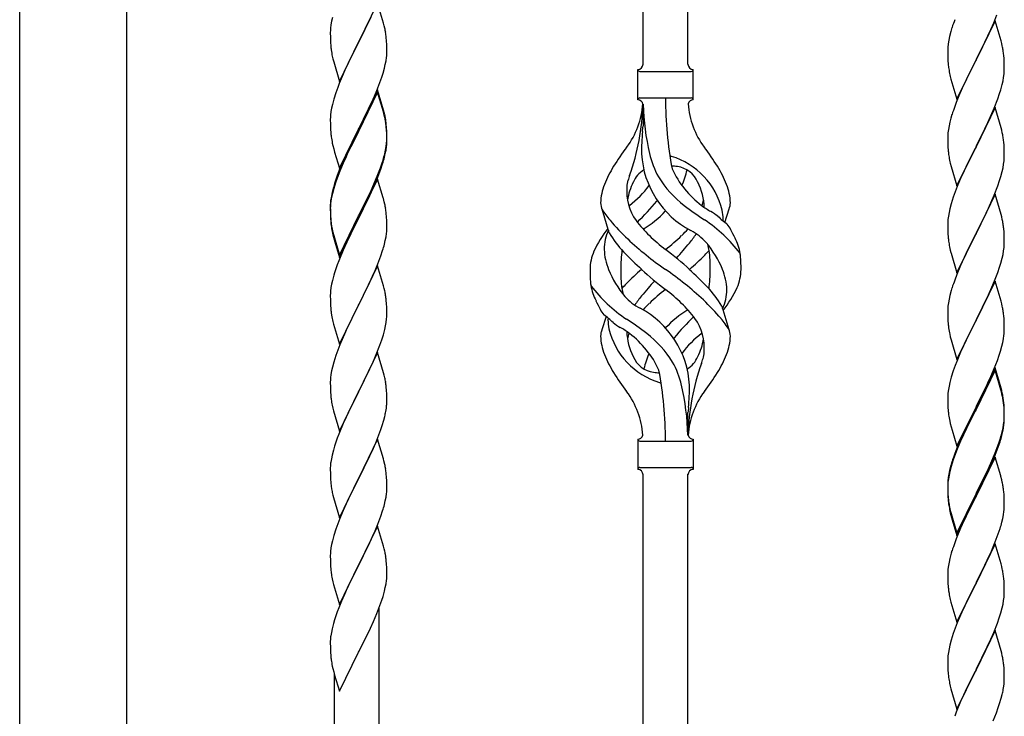
# Model space of a CAD drawing. Units: millimetres. Extents: x 0 to 8280, y 0 to 5795.
# Drawn here: x 3291 to 3664, y 1997 to 2261 of the extents above; entities that cross this region are included whole.
import ezdxf

# ---------------------------------------------------------------- set-up
doc = ezdxf.new("R2010")
doc.units = ezdxf.units.MM
doc.layers.add('YKK_A1', color=4, linetype='Continuous', lineweight=30)

msp = doc.modelspace()

# ---------------------------------------------------------------- linework, layer by layer
at = {"layer": 'YKK_A1', "linetype": 'Continuous', "ltscale": 0.5}
for p, q in [((3291.21, 1807.9), (3291.21, 2642.81)), ((3291.21, 1807.9), (3291.21, 2642.81)), ((3331.71, 2642.81), (3331.71, 1807.9)), ((3331.71, 2642.81), (3331.71, 1807.9))]:
    msp.add_line(p, q, dxfattribs=at)
at = {"layer": 'YKK_A1', "linetype": 'Continuous'}
for p, q in [((3527.46, 2244.46), (3527.46, 2593.04)), ((3544.46, 2244.46), (3544.46, 2585.39)), ((3426.86, 2267.62), (3419.64, 2252.77)), ((3429.13, 2259.98), (3426.86, 2267.62)), ((3409.72, 2262.11), (3409.4, 2260.71)), ((3419.81, 2253.1), (3424.36, 2262.37)), ((3660.33, 2260.14), (3661.53, 2263.18)), ((3409, 2258.06), (3408.94, 2257.23)), ((3409.16, 2259.36), (3409, 2258.06)), ((3409.4, 2260.71), (3409.16, 2259.36)), ((3429.38, 2259.03), (3429.13, 2259.98)), ((3429.59, 2258.09), (3429.38, 2259.03)), ((3644.53, 2258.31), (3644.1, 2256.84)), ((3660.86, 2260.93), (3653.64, 2246.06)), ((3658.14, 2255.18), (3659.25, 2257.63)), ((3659.25, 2257.63), (3660.33, 2260.14)), ((3663.13, 2253.28), (3660.86, 2260.93)), ((3408.94, 2257.23), (3408.92, 2256.44)), ((3408.92, 2256.44), (3408.94, 2254.57)), ((3408.94, 2254.57), (3408.97, 2253.56)), ((3430.25, 2253.22), (3430.14, 2254.64)), ((3643.61, 2254.93), (3643.32, 2253.55)), ((3644.1, 2256.84), (3643.61, 2254.93)), ((3657.03, 2252.84), (3658.14, 2255.18)), ((3408.97, 2253.56), (3409.01, 2252.62)), ((3409.01, 2252.62), (3409.09, 2251.46)), ((3412.41, 2237.91), (3419.64, 2252.77)), ((3419.47, 2252.44), (3417.75, 2249.05)), ((3419.64, 2252.77), (3419.47, 2252.44)), ((3419.64, 2252.77), (3419.81, 2253.1)), ((3430.31, 2251.98), (3430.25, 2253.22)), ((3430.35, 2250.25), (3430.31, 2251.98)), ((3430.36, 2249.11), (3430.35, 2250.25)), ((3642.97, 2250.94), (3642.92, 2250.13)), ((3642.92, 2250.13), (3642.92, 2249.73)), ((3643.32, 2253.55), (3643.1, 2252.22)), ((3655.52, 2249.78), (3657.03, 2252.84)), ((3663.38, 2252.32), (3663.13, 2253.28)), ((3663.59, 2251.39), (3663.38, 2252.32)), ((3409.68, 2247.45), (3409.9, 2246.51)), ((3409.9, 2246.51), (3410.21, 2245.31)), ((3417.75, 2249.05), (3415.58, 2244.61)), ((3430.04, 2245.74), (3430.23, 2247.05)), ((3430.34, 2248.31), (3430.36, 2249.11)), ((3642.92, 2249.73), (3642.94, 2247.87)), ((3642.94, 2247.87), (3642.97, 2246.86)), ((3642.97, 2246.86), (3643.01, 2245.92)), ((3653.64, 2246.06), (3653.81, 2246.39)), ((3653.81, 2246.39), (3655.52, 2249.78)), ((3664.25, 2246.52), (3664.14, 2247.93)), ((3664.31, 2245.27), (3664.25, 2246.52)), ((3410.21, 2245.31), (3412.41, 2237.91)), ((3415.58, 2244.61), (3414.47, 2242.2)), ((3428.9, 2241.02), (3429.44, 2242.96)), ((3429.44, 2242.96), (3429.78, 2244.37)), ((3429.78, 2244.37), (3430.04, 2245.74)), ((3643.01, 2245.92), (3643.11, 2244.48)), ((3643.11, 2244.48), (3643.26, 2243.16)), ((3643.26, 2243.16), (3643.41, 2242.17)), ((3646.41, 2231.21), (3653.64, 2246.06)), ((3653.47, 2245.73), (3650.69, 2240.2)), ((3653.64, 2246.06), (3653.47, 2245.73)), ((3664.35, 2243.55), (3664.31, 2245.27)), ((3664.36, 2242.4), (3664.35, 2243.55)), ((3413.81, 2240.71), (3412.34, 2237.18)), ((3414.47, 2242.2), (3413.81, 2240.71)), ((3427.72, 2237.52), (3428.42, 2239.53)), ((3428.42, 2239.53), (3428.9, 2241.02)), ((3525.46, 2230.96), (3525.46, 2242.46)), ((3526.21, 2241.71), (3545.71, 2241.71)), ((3546.46, 2242.46), (3546.46, 2242.46)), ((3546.46, 2230.96), (3546.46, 2242.46)), ((3643.9, 2239.81), (3644.15, 2238.85)), ((3650.69, 2240.2), (3649.36, 2237.43)), ((3663.87, 2238.12), (3664.11, 2239.48)), ((3664.11, 2239.48), (3664.28, 2240.77)), ((3664.28, 2240.77), (3664.34, 2241.6)), ((3664.34, 2241.6), (3664.36, 2242.4)), ((3411.75, 2235.66), (3411.02, 2233.64)), ((3412.34, 2237.18), (3411.75, 2235.66)), ((3426.53, 2234.48), (3427.72, 2237.52)), ((3644.15, 2238.85), (3646.41, 2231.21)), ((3648.91, 2236.47), (3647.16, 2232.5)), ((3649.36, 2237.43), (3648.91, 2236.47)), ((3663.04, 2234.8), (3663.56, 2236.73)), ((3663.56, 2236.73), (3663.87, 2238.12)), ((3411.02, 2233.64), (3410.24, 2231.17)), ((3426.86, 2234.76), (3419.64, 2219.9)), ((3426.86, 2233.84), (3419.64, 2218.99)), ((3424.14, 2229.02), (3425.25, 2231.47)), ((3425.25, 2231.47), (3426.53, 2234.48)), ((3429.13, 2227.11), (3426.86, 2234.76)), ((3429.06, 2226.44), (3426.86, 2233.84)), ((3526.21, 2231.71), (3545.71, 2231.71)), ((3647.16, 2232.5), (3646.14, 2229.97)), ((3661.9, 2231.32), (3662.59, 2233.32)), ((3662.59, 2233.32), (3663.04, 2234.8)), ((3409.4, 2227.84), (3409.16, 2226.49)), ((3409.72, 2229.24), (3409.4, 2227.84)), ((3410.24, 2231.17), (3409.72, 2229.24)), ((3423.47, 2227.6), (3424.14, 2229.02)), ((3527.46, 2229.35), (3527.46, 2220.93)), ((3646.14, 2229.97), (3645.56, 2228.45)), ((3660.86, 2228.05), (3653.64, 2213.2)), ((3659.69, 2225.76), (3660.53, 2227.77)), ((3660.53, 2227.77), (3661.9, 2231.32)), ((3663.13, 2220.41), (3660.86, 2228.05)), ((3408.94, 2224.36), (3408.92, 2223.56)), ((3409, 2225.19), (3408.94, 2224.36)), ((3409.16, 2226.49), (3409, 2225.19)), ((3421.52, 2223.62), (3423.47, 2227.6)), ((3429.25, 2225.72), (3429.06, 2226.44)), ((3429.38, 2226.16), (3429.13, 2227.11)), ((3429.59, 2224.3), (3429.25, 2225.72)), ((3429.59, 2225.22), (3429.38, 2226.16)), ((3644.1, 2223.98), (3643.72, 2222.54)), ((3644.53, 2225.45), (3644.1, 2223.98)), ((3658.14, 2222.32), (3659.69, 2225.76)), ((3408.92, 2223.56), (3408.94, 2221.7)), ((3408.94, 2221.7), (3408.97, 2220.69)), ((3408.97, 2220.69), (3409.01, 2219.75)), ((3419.64, 2219.9), (3419.81, 2220.23)), ((3419.81, 2220.23), (3421.52, 2223.62)), ((3430.25, 2220.35), (3430.14, 2221.77)), ((3430.25, 2219.44), (3430.14, 2220.85)), ((3430.31, 2219.11), (3430.25, 2220.35)), ((3643.4, 2221.14), (3643.16, 2219.79)), ((3643.72, 2222.54), (3643.4, 2221.14)), ((3657.03, 2219.97), (3658.14, 2222.32)), ((3663.38, 2219.45), (3663.13, 2220.41)), ((3409.01, 2219.75), (3409.09, 2218.59)), ((3412.41, 2205.04), (3419.64, 2219.9)), ((3419.3, 2219.23), (3416.03, 2212.67)), ((3419.3, 2218.31), (3416.69, 2213.12)), ((3419.64, 2219.9), (3419.3, 2219.23)), ((3419.64, 2218.99), (3419.3, 2218.31)), ((3430.31, 2218.19), (3430.25, 2219.44)), ((3430.35, 2217.38), (3430.31, 2219.11)), ((3430.35, 2216.46), (3430.31, 2218.19)), ((3430.36, 2216.24), (3430.35, 2217.38)), ((3642.94, 2217.66), (3642.92, 2216.86)), ((3642.92, 2216.86), (3642.94, 2215)), ((3643, 2218.49), (3642.94, 2217.66)), ((3643.16, 2219.79), (3643, 2218.49)), ((3653.81, 2213.53), (3655.52, 2216.91)), ((3655.52, 2216.91), (3657.03, 2219.97)), ((3663.59, 2218.51), (3663.38, 2219.45)), ((3409.68, 2214.59), (3409.9, 2213.65)), ((3409.9, 2213.65), (3410.21, 2212.45)), ((3416.69, 2213.12), (3415.36, 2210.35)), ((3429.87, 2211.96), (3430.11, 2213.31)), ((3430.04, 2211.95), (3430.23, 2213.26)), ((3430.11, 2213.31), (3430.28, 2214.61)), ((3430.28, 2214.61), (3430.34, 2215.44)), ((3430.34, 2215.44), (3430.36, 2216.24)), ((3430.34, 2214.52), (3430.36, 2215.32)), ((3430.36, 2215.32), (3430.35, 2216.46)), ((3642.94, 2215), (3642.97, 2213.99)), ((3642.97, 2213.99), (3643.01, 2213.05)), ((3643.01, 2213.05), (3643.09, 2211.89)), ((3646.41, 2198.34), (3653.64, 2213.2)), ((3653.64, 2213.2), (3653.3, 2212.52)), ((3653.64, 2213.2), (3653.81, 2213.53)), ((3664.25, 2213.65), (3664.14, 2215.06)), ((3664.31, 2212.4), (3664.25, 2213.65)), ((3410.21, 2212.45), (3410.58, 2211.18)), ((3410.58, 2211.18), (3412.41, 2205.04)), ((3414.91, 2210.3), (3413.81, 2207.84)), ((3414.91, 2209.39), (3413.81, 2206.93)), ((3416.03, 2212.67), (3414.91, 2210.3)), ((3415.36, 2210.35), (3414.91, 2209.39)), ((3429.44, 2209.17), (3429.78, 2210.58)), ((3429.56, 2210.56), (3429.87, 2211.96)), ((3429.78, 2210.58), (3430.04, 2211.95)), ((3643.26, 2210.29), (3643.41, 2209.31)), ((3653.3, 2212.52), (3650.47, 2206.88)), ((3664.35, 2210.68), (3664.31, 2212.4)), ((3664.34, 2208.73), (3664.36, 2209.53)), ((3664.36, 2209.53), (3664.35, 2210.68)), ((3413.81, 2207.84), (3412.34, 2204.31)), ((3413.81, 2206.93), (3412.54, 2203.9)), ((3427.9, 2205.15), (3428.42, 2206.66)), ((3428.08, 2204.74), (3428.74, 2206.74)), ((3428.42, 2206.66), (3428.9, 2208.15)), ((3643.9, 2206.94), (3644.21, 2205.74)), ((3644.21, 2205.74), (3646.41, 2198.34)), ((3650.47, 2206.88), (3649.14, 2204.08)), ((3663.87, 2205.25), (3664.11, 2206.61)), ((3664.11, 2206.61), (3664.28, 2207.9)), ((3664.28, 2207.9), (3664.34, 2208.73)), ((3411.75, 2201.88), (3411.02, 2199.86)), ((3412.34, 2204.31), (3411.56, 2202.28)), ((3412.54, 2203.9), (3411.75, 2201.88)), ((3425.69, 2199.59), (3426.94, 2202.62)), ((3425.9, 2199.18), (3426.94, 2201.71)), ((3426.94, 2202.62), (3427.9, 2205.15)), ((3426.94, 2201.71), (3428.08, 2204.74)), ((3649.14, 2204.08), (3647.81, 2201.14)), ((3662.59, 2200.45), (3663.04, 2201.93)), ((3663.04, 2201.93), (3663.56, 2203.86)), ((3663.56, 2203.86), (3663.87, 2205.25)), ((3410.53, 2199.28), (3410.1, 2197.81)), ((3411.02, 2199.86), (3410.24, 2197.38)), ((3426.86, 2200.97), (3419.64, 2186.11)), ((3423.92, 2194.76), (3425.47, 2198.18)), ((3424.36, 2196.63), (3425.69, 2199.59)), ((3425.47, 2198.18), (3425.9, 2199.18)), ((3428.99, 2193.82), (3426.86, 2200.97)), ((3646.54, 2198.12), (3645.75, 2196.09)), ((3647.81, 2201.14), (3646.54, 2198.12)), ((3660.53, 2194.91), (3661.9, 2198.45)), ((3661.9, 2198.45), (3662.59, 2200.45)), ((3409.32, 2194.52), (3409.1, 2193.18)), ((3409.61, 2195.9), (3409.32, 2194.52)), ((3409.72, 2195.45), (3409.4, 2194.06)), ((3410.1, 2197.81), (3409.61, 2195.9)), ((3410.24, 2197.38), (3409.72, 2195.45)), ((3423.03, 2193.8), (3424.36, 2196.63)), ((3423.03, 2192.89), (3423.92, 2194.76)), ((3645.75, 2196.09), (3645.02, 2194.07)), ((3660.86, 2195.19), (3653.64, 2180.33)), ((3659.69, 2192.89), (3660.53, 2194.91)), ((3663.13, 2187.54), (3660.86, 2195.19)), ((3408.97, 2191.91), (3408.92, 2191.09)), ((3408.92, 2191.09), (3408.92, 2190.7)), ((3408.92, 2190.7), (3408.94, 2188.84)), ((3408.94, 2190.58), (3408.92, 2189.78)), ((3409, 2191.41), (3408.94, 2190.58)), ((3409.16, 2192.7), (3409, 2191.41)), ((3409.4, 2194.06), (3409.16, 2192.7)), ((3419.81, 2187.36), (3423.03, 2193.8)), ((3421.52, 2189.83), (3423.03, 2192.89)), ((3429.06, 2193.57), (3428.99, 2193.82)), ((3429.38, 2192.37), (3429.06, 2193.57)), ((3429.59, 2191.43), (3429.38, 2192.37)), ((3644.24, 2191.59), (3643.72, 2189.67)), ((3645.02, 2194.07), (3644.24, 2191.59)), ((3658.36, 2189.93), (3659.69, 2192.89)), ((3408.92, 2189.78), (3408.94, 2187.92)), ((3408.94, 2188.84), (3408.97, 2187.83)), ((3408.94, 2187.92), (3408.97, 2186.91)), ((3408.97, 2187.83), (3409.01, 2186.89)), ((3408.97, 2186.91), (3409.01, 2185.97)), ((3409.01, 2186.89), (3409.09, 2185.72)), ((3412.41, 2172.17), (3419.64, 2187.03)), ((3419.64, 2187.03), (3419.81, 2187.36)), ((3419.81, 2186.44), (3421.52, 2189.83)), ((3430.25, 2186.57), (3430.14, 2187.98)), ((3514.67, 2180.56), (3511.91, 2189.49)), ((3558.49, 2184.54), (3560.06, 2189.63)), ((3643.16, 2186.92), (3643, 2185.62)), ((3643.4, 2188.27), (3643.16, 2186.92)), ((3643.72, 2189.67), (3643.4, 2188.27)), ((3656.59, 2186.2), (3657.69, 2188.5)), ((3657.69, 2188.5), (3658.36, 2189.93)), ((3663.38, 2186.59), (3663.13, 2187.54)), ((3409.01, 2185.97), (3409.09, 2184.8)), ((3409.26, 2184.13), (3409.41, 2183.14)), ((3412.41, 2171.26), (3419.64, 2186.11)), ((3419.47, 2185.78), (3416.69, 2180.25)), ((3419.64, 2186.11), (3419.47, 2185.78)), ((3419.64, 2186.11), (3419.81, 2186.44)), ((3430.31, 2185.32), (3430.25, 2186.57)), ((3430.35, 2183.59), (3430.31, 2185.32)), ((3430.36, 2182.45), (3430.35, 2183.59)), ((3642.94, 2184.79), (3642.92, 2183.99)), ((3642.92, 2183.99), (3642.94, 2182.13)), ((3643, 2185.62), (3642.94, 2184.79)), ((3653.81, 2180.66), (3656.59, 2186.2)), ((3663.59, 2185.65), (3663.38, 2186.59)), ((3409.63, 2181.04), (3409.9, 2179.86)), ((3409.9, 2180.78), (3410.21, 2179.58)), ((3409.9, 2179.86), (3410.15, 2178.9)), ((3410.21, 2179.58), (3412.41, 2172.17)), ((3416.69, 2180.25), (3415.14, 2177)), ((3430.04, 2179.08), (3430.23, 2180.39)), ((3430.34, 2181.65), (3430.36, 2182.45)), ((3642.94, 2182.13), (3642.97, 2181.12)), ((3642.97, 2181.12), (3643.01, 2180.18)), ((3643.01, 2180.18), (3643.09, 2179.02)), ((3646.41, 2165.47), (3653.64, 2180.33)), ((3653.47, 2180), (3650.47, 2174.01)), ((3653.64, 2180.33), (3653.47, 2180)), ((3653.64, 2180.33), (3653.81, 2180.66)), ((3664.25, 2180.78), (3664.14, 2182.19)), ((3664.31, 2179.54), (3664.25, 2180.78)), ((3664.35, 2177.81), (3664.31, 2179.54)), ((3410.15, 2178.9), (3410.65, 2177.13)), ((3410.65, 2177.13), (3412.41, 2171.26)), ((3415.14, 2177), (3413.81, 2174.05)), ((3429.44, 2176.3), (3429.78, 2177.71)), ((3429.78, 2177.71), (3430.04, 2179.08)), ((3643.26, 2177.43), (3643.41, 2176.44)), ((3664.28, 2175.03), (3664.34, 2175.86)), ((3664.34, 2175.86), (3664.36, 2176.66)), ((3664.36, 2176.66), (3664.35, 2177.81)), ((3413.81, 2174.05), (3412.14, 2170.02)), ((3426.94, 2168.84), (3428.08, 2171.87)), ((3428.08, 2171.87), (3428.74, 2173.87)), ((3643.9, 2174.07), (3644.15, 2173.12)), ((3644.15, 2173.12), (3644.21, 2172.87)), ((3644.21, 2172.87), (3646.41, 2165.47)), ((3650.47, 2174.01), (3649.14, 2171.21)), ((3663.56, 2170.99), (3663.87, 2172.39)), ((3663.87, 2172.39), (3664.11, 2173.74)), ((3664.11, 2173.74), (3664.28, 2175.03)), ((3412.14, 2170.02), (3411.56, 2168.5)), ((3426.86, 2168.11), (3419.64, 2153.24)), ((3425.9, 2166.31), (3426.94, 2168.84)), ((3429.13, 2160.46), (3426.86, 2168.11)), ((3647.81, 2168.27), (3646.34, 2164.74)), ((3649.14, 2171.21), (3647.81, 2168.27)), ((3662.59, 2167.59), (3663.04, 2169.06)), ((3663.04, 2169.06), (3663.56, 2170.99)), ((3410.24, 2164.51), (3409.72, 2162.58)), ((3410.53, 2165.49), (3410.24, 2164.51)), ((3423.92, 2161.89), (3425.47, 2165.31)), ((3425.47, 2165.31), (3425.9, 2166.31)), ((3646.34, 2164.74), (3645.56, 2162.71)), ((3660.94, 2163.05), (3661.9, 2165.58)), ((3661.9, 2165.58), (3662.59, 2167.59)), ((3409.4, 2161.19), (3409.16, 2159.83)), ((3409.72, 2162.58), (3409.4, 2161.19)), ((3423.03, 2160.02), (3423.92, 2161.89)), ((3660.86, 2162.31), (3653.64, 2147.46)), ((3659.69, 2160.02), (3660.94, 2163.05)), ((3663.13, 2154.67), (3660.86, 2162.31)), ((3408.94, 2157.71), (3408.92, 2156.91)), ((3408.92, 2156.91), (3408.94, 2155.05)), ((3409, 2158.54), (3408.94, 2157.71)), ((3409.16, 2159.83), (3409, 2158.54)), ((3419.81, 2153.57), (3421.52, 2156.96)), ((3421.52, 2156.96), (3423.03, 2160.02)), ((3429.38, 2159.51), (3429.13, 2160.46)), ((3429.59, 2158.57), (3429.38, 2159.51)), ((3643.72, 2156.8), (3643.4, 2155.4)), ((3644.24, 2158.72), (3643.72, 2156.8)), ((3644.53, 2159.71), (3644.24, 2158.72)), ((3653.81, 2147.79), (3658.36, 2157.06)), ((3658.36, 2157.06), (3659.69, 2160.02)), ((3408.94, 2155.05), (3408.97, 2154.04)), ((3408.97, 2154.04), (3409.01, 2153.1)), ((3409.01, 2153.1), (3409.09, 2151.93)), ((3412.41, 2138.38), (3419.64, 2153.24)), ((3419.64, 2153.24), (3419.12, 2152.22)), ((3419.64, 2153.24), (3419.81, 2153.57)), ((3430.25, 2153.7), (3430.14, 2155.11)), ((3430.31, 2152.45), (3430.25, 2153.7)), ((3643.16, 2154.05), (3643, 2152.75)), ((3643.4, 2155.4), (3643.16, 2154.05)), ((3663.38, 2153.72), (3663.13, 2154.67)), ((3663.59, 2152.78), (3663.38, 2153.72)), ((3409.26, 2150.34), (3409.41, 2149.35)), ((3419.12, 2152.22), (3416.47, 2146.93)), ((3430.35, 2150.73), (3430.31, 2152.45)), ((3430.34, 2148.78), (3430.36, 2149.58)), ((3430.36, 2149.58), (3430.35, 2150.73)), ((3557.25, 2152.86), (3560.02, 2143.93)), ((3642.94, 2151.92), (3642.92, 2151.13)), ((3642.92, 2151.13), (3642.94, 2149.26)), ((3643, 2152.75), (3642.94, 2151.92)), ((3664.25, 2147.91), (3664.14, 2149.33)), ((3409.9, 2146.99), (3410.15, 2146.03)), ((3410.15, 2146.03), (3412.41, 2138.38)), ((3416.47, 2146.93), (3415.36, 2144.61)), ((3429.87, 2145.3), (3430.11, 2146.66)), ((3430.11, 2146.66), (3430.28, 2147.95)), ((3430.28, 2147.95), (3430.34, 2148.78)), ((3513.44, 2148.88), (3511.86, 2143.79)), ((3642.94, 2149.26), (3642.97, 2148.25)), ((3642.97, 2148.25), (3643.01, 2147.31)), ((3643.01, 2147.31), (3643.09, 2146.15)), ((3646.41, 2132.6), (3653.64, 2147.46)), ((3653.47, 2147.13), (3651.75, 2143.74)), ((3653.64, 2147.46), (3653.47, 2147.13)), ((3653.64, 2147.46), (3653.81, 2147.79)), ((3664.31, 2146.67), (3664.25, 2147.91)), ((3664.35, 2144.94), (3664.31, 2146.67)), ((3414.25, 2142.18), (3412.54, 2138.17)), ((3415.36, 2144.61), (3414.25, 2142.18)), ((3428.42, 2140), (3429.04, 2141.98)), ((3429.04, 2141.98), (3429.56, 2143.91)), ((3429.56, 2143.91), (3429.87, 2145.3)), ((3643.68, 2142.14), (3643.9, 2141.2)), ((3651.75, 2143.74), (3649.58, 2139.3)), ((3664.34, 2143), (3664.36, 2143.8)), ((3664.36, 2143.8), (3664.35, 2144.94)), ((3412.54, 2138.17), (3411.75, 2136.14)), ((3427.72, 2137.99), (3428.42, 2140)), ((3643.9, 2141.2), (3644.21, 2140)), ((3644.21, 2140), (3646.41, 2132.6)), ((3649.58, 2139.3), (3648.47, 2136.89)), ((3663.44, 2137.65), (3663.78, 2139.06)), ((3663.78, 2139.06), (3664.04, 2140.43)), ((3664.04, 2140.43), (3664.23, 2141.74)), ((3411.75, 2136.14), (3411.02, 2134.12)), ((3426.86, 2135.23), (3419.64, 2120.38)), ((3425.25, 2131.94), (3426.33, 2134.45)), ((3426.33, 2134.45), (3427.72, 2137.99)), ((3429.13, 2127.59), (3426.86, 2135.23)), ((3647.81, 2135.4), (3646.34, 2131.87)), ((3648.47, 2136.89), (3647.81, 2135.4)), ((3662.42, 2134.22), (3662.9, 2135.71)), ((3662.9, 2135.71), (3663.44, 2137.65)), ((3410.24, 2131.64), (3409.72, 2129.72)), ((3411.02, 2134.12), (3410.24, 2131.64)), ((3423.92, 2129.02), (3425.25, 2131.94)), ((3646.34, 2131.87), (3645.75, 2130.35)), ((3660.53, 2129.17), (3661.72, 2132.21)), ((3661.72, 2132.21), (3662.42, 2134.22)), ((3409.16, 2126.97), (3409, 2125.67)), ((3409.4, 2128.32), (3409.16, 2126.97)), ((3409.72, 2129.72), (3409.4, 2128.32)), ((3419.81, 2120.71), (3423.92, 2129.02)), ((3429.38, 2126.63), (3429.13, 2127.59)), ((3645.02, 2128.33), (3644.24, 2125.86)), ((3645.75, 2130.35), (3645.02, 2128.33)), ((3660.86, 2129.45), (3653.64, 2114.59)), ((3660.86, 2128.53), (3653.64, 2113.68)), ((3659.25, 2126.16), (3660.53, 2129.17)), ((3663.13, 2121.8), (3660.86, 2129.45)), ((3663.06, 2121.13), (3660.86, 2128.53)), ((3408.94, 2124.85), (3408.92, 2124.05)), ((3408.92, 2124.05), (3408.94, 2122.18)), ((3409, 2125.67), (3408.94, 2124.85)), ((3429.59, 2125.69), (3429.38, 2126.63)), ((3643.72, 2123.93), (3643.4, 2122.53)), ((3644.24, 2125.86), (3643.72, 2123.93)), ((3657.47, 2122.29), (3658.14, 2123.71)), ((3658.14, 2123.71), (3659.25, 2126.16)), ((3408.94, 2122.18), (3408.97, 2121.17)), ((3408.97, 2121.17), (3409.01, 2120.23)), ((3409.01, 2120.23), (3409.09, 2119.07)), ((3412.41, 2105.52), (3419.64, 2120.38)), ((3419.3, 2119.71), (3416.69, 2114.51)), ((3419.64, 2120.38), (3419.3, 2119.71)), ((3419.64, 2120.38), (3419.81, 2120.71)), ((3430.25, 2120.83), (3430.14, 2122.24)), ((3430.31, 2119.58), (3430.25, 2120.83)), ((3430.35, 2117.86), (3430.31, 2119.58)), ((3643, 2119.88), (3642.94, 2119.05)), ((3643.16, 2121.18), (3643, 2119.88)), ((3643.4, 2122.53), (3643.16, 2121.18)), ((3655.52, 2118.31), (3657.47, 2122.29)), ((3663.25, 2120.41), (3663.06, 2121.13)), ((3663.38, 2120.85), (3663.13, 2121.8)), ((3663.59, 2118.99), (3663.25, 2120.41)), ((3663.59, 2119.91), (3663.38, 2120.85)), ((3430.36, 2116.71), (3430.35, 2117.86)), ((3642.94, 2119.05), (3642.92, 2118.25)), ((3642.92, 2118.25), (3642.94, 2116.39)), ((3642.94, 2116.39), (3642.97, 2115.38)), ((3653.81, 2114.92), (3655.52, 2118.31)), ((3664.25, 2115.04), (3664.14, 2116.46)), ((3409.63, 2115.3), (3409.9, 2114.12)), ((3409.9, 2114.12), (3410.15, 2113.16)), ((3410.15, 2113.16), (3412.41, 2105.52)), ((3415.58, 2112.21), (3414.91, 2110.78)), ((3416.69, 2114.51), (3415.58, 2112.21)), ((3429.96, 2112.89), (3430.18, 2114.22)), ((3544.46, 2103.96), (3544.46, 2112.49)), ((3642.97, 2115.38), (3643.01, 2114.44)), ((3643.01, 2114.44), (3643.09, 2113.28)), ((3646.41, 2099.73), (3653.64, 2114.59)), ((3653.3, 2113.92), (3650.03, 2107.36)), ((3653.3, 2113), (3650.69, 2107.81)), ((3653.64, 2114.59), (3653.3, 2113.92)), ((3653.64, 2113.68), (3653.3, 2113)), ((3653.64, 2114.59), (3653.81, 2114.92)), ((3664.25, 2114.13), (3664.14, 2115.54)), ((3664.31, 2113.8), (3664.25, 2115.04)), ((3664.31, 2112.88), (3664.25, 2114.13)), ((3664.35, 2112.07), (3664.31, 2113.8)), ((3664.35, 2111.15), (3664.31, 2112.88)), ((3664.36, 2110.93), (3664.35, 2112.07)), ((3413.81, 2108.32), (3412.14, 2104.28)), ((3414.91, 2110.78), (3413.81, 2108.32)), ((3428.59, 2107.63), (3429.18, 2109.6)), ((3429.18, 2109.6), (3429.56, 2111.04)), ((3643.68, 2109.28), (3643.9, 2108.34)), ((3643.9, 2108.34), (3644.21, 2107.14)), ((3664.11, 2108), (3664.28, 2109.3)), ((3664.28, 2109.3), (3664.34, 2110.13)), ((3664.34, 2110.13), (3664.36, 2110.93)), ((3664.34, 2109.21), (3664.36, 2110.01)), ((3664.36, 2110.01), (3664.35, 2111.15)), ((3427.34, 2104.11), (3428.08, 2106.13)), ((3428.08, 2106.13), (3428.59, 2107.63)), ((3644.21, 2107.14), (3644.58, 2105.87)), ((3644.58, 2105.87), (3646.41, 2099.73)), ((3648.91, 2104.99), (3647.81, 2102.53)), ((3650.03, 2107.36), (3648.91, 2104.99)), ((3649.36, 2105.04), (3648.91, 2104.08)), ((3650.69, 2107.81), (3649.36, 2105.04)), ((3663.44, 2103.86), (3663.78, 2105.27)), ((3663.56, 2105.25), (3663.87, 2106.65)), ((3663.78, 2105.27), (3664.04, 2106.64)), ((3663.87, 2106.65), (3664.11, 2108)), ((3664.04, 2106.64), (3664.23, 2107.95)), ((3412.14, 2104.28), (3411.56, 2102.76)), ((3426.86, 2102.37), (3419.64, 2087.51)), ((3425.25, 2099.07), (3426.12, 2101.08)), ((3426.12, 2101.08), (3427.34, 2104.11)), ((3429.06, 2094.97), (3426.86, 2102.37)), ((3525.46, 2102.46), (3525.46, 2090.96)), ((3526.21, 2101.71), (3545.71, 2101.71)), ((3546.46, 2102.46), (3546.46, 2090.96)), ((3647.81, 2102.53), (3646.34, 2099)), ((3647.81, 2101.62), (3646.54, 2098.59)), ((3648.91, 2104.08), (3647.81, 2101.62)), ((3661.9, 2099.84), (3662.42, 2101.35)), ((3662.08, 2099.43), (3662.74, 2101.43)), ((3662.42, 2101.35), (3662.9, 2102.84)), ((3410.1, 2098.29), (3409.61, 2096.38)), ((3410.53, 2099.76), (3410.1, 2098.29)), ((3423.92, 2096.15), (3425.25, 2099.07)), ((3646.34, 2099), (3645.56, 2096.97)), ((3646.54, 2098.59), (3645.75, 2096.57)), ((3659.69, 2094.28), (3660.94, 2097.31)), ((3660.94, 2097.31), (3661.9, 2099.84)), ((3660.94, 2096.4), (3662.08, 2099.43)), ((3409.32, 2094.99), (3409.1, 2093.66)), ((3409.61, 2096.38), (3409.32, 2094.99)), ((3421.73, 2091.64), (3423.25, 2094.74)), ((3423.25, 2094.74), (3423.92, 2096.15)), ((3429.25, 2094.24), (3429.06, 2094.97)), ((3429.59, 2092.83), (3429.25, 2094.24)), ((3644.53, 2093.97), (3644.1, 2092.5)), ((3645.02, 2094.55), (3644.24, 2092.07)), ((3645.75, 2096.57), (3645.02, 2094.55)), ((3660.86, 2095.66), (3653.64, 2080.8)), ((3658.36, 2091.32), (3659.69, 2094.28)), ((3659.47, 2092.87), (3659.9, 2093.87)), ((3659.9, 2093.87), (3660.94, 2096.4)), ((3662.99, 2088.51), (3660.86, 2095.66)), ((3408.97, 2092.38), (3408.92, 2091.57)), ((3408.92, 2091.57), (3408.92, 2091.17)), ((3408.92, 2091.17), (3408.94, 2089.31)), ((3419.81, 2087.84), (3421.73, 2091.64)), ((3526.21, 2091.71), (3545.71, 2091.71)), ((3546.46, 2090.96), (3546.46, 2090.96)), ((3643.61, 2090.59), (3643.32, 2089.21)), ((3643.72, 2090.14), (3643.4, 2088.75)), ((3644.1, 2092.5), (3643.61, 2090.59)), ((3644.24, 2092.07), (3643.72, 2090.14)), ((3657.03, 2088.49), (3658.36, 2091.32)), ((3657.92, 2089.45), (3659.47, 2092.87)), ((3408.94, 2089.31), (3408.97, 2088.3)), ((3408.97, 2088.3), (3409.01, 2087.36)), ((3409.01, 2087.36), (3409.11, 2085.92)), ((3409.11, 2085.92), (3409.26, 2084.61)), ((3412.41, 2072.65), (3419.64, 2087.51)), ((3419.47, 2087.18), (3417.12, 2082.52)), ((3419.64, 2087.51), (3419.47, 2087.18)), ((3419.64, 2087.51), (3419.81, 2087.84)), ((3430.25, 2087.96), (3430.14, 2089.37)), ((3430.31, 2086.72), (3430.25, 2087.96)), ((3430.35, 2084.99), (3430.31, 2086.72)), ((3527.46, 1736.9), (3527.46, 2089.12)), ((3544.46, 1729.25), (3544.46, 2089.12)), ((3642.97, 2086.6), (3642.92, 2085.78)), ((3643, 2086.1), (3642.94, 2085.27)), ((3643.16, 2087.39), (3643, 2086.1)), ((3643.32, 2089.21), (3643.1, 2087.87)), ((3643.4, 2088.75), (3643.16, 2087.39)), ((3653.81, 2082.05), (3657.03, 2088.49)), ((3655.52, 2084.52), (3657.03, 2087.58)), ((3657.03, 2087.58), (3657.92, 2089.45)), ((3663.06, 2088.26), (3662.99, 2088.51)), ((3663.38, 2087.06), (3663.06, 2088.26)), ((3663.59, 2086.12), (3663.38, 2087.06)), ((3409.26, 2084.61), (3409.41, 2083.62)), ((3409.41, 2083.62), (3409.58, 2082.66)), ((3409.58, 2082.66), (3409.68, 2082.19)), ((3409.68, 2082.19), (3409.9, 2081.25)), ((3417.12, 2082.52), (3415.36, 2078.87)), ((3430.34, 2083.04), (3430.36, 2083.84)), ((3430.36, 2083.84), (3430.35, 2084.99)), ((3642.92, 2085.78), (3642.92, 2085.39)), ((3642.92, 2085.39), (3642.94, 2083.53)), ((3642.94, 2085.27), (3642.92, 2084.47)), ((3642.92, 2084.47), (3642.94, 2082.61)), ((3642.94, 2083.53), (3642.97, 2082.52)), ((3642.94, 2082.61), (3642.97, 2081.6)), ((3642.97, 2082.52), (3643.01, 2081.58)), ((3653.81, 2081.13), (3655.52, 2084.52)), ((3664.25, 2081.26), (3664.14, 2082.67)), ((3409.9, 2081.25), (3410.15, 2080.3)), ((3410.15, 2080.3), (3412.41, 2072.65)), ((3415.36, 2078.87), (3414.91, 2077.91)), ((3429.44, 2077.69), (3429.78, 2079.11)), ((3429.78, 2079.11), (3430.04, 2080.47)), ((3430.04, 2080.47), (3430.23, 2081.79)), ((3642.97, 2081.6), (3643.01, 2080.66)), ((3643.01, 2081.58), (3643.09, 2080.41)), ((3643.01, 2080.66), (3643.09, 2079.49)), ((3643.26, 2078.82), (3643.41, 2077.83)), ((3646.41, 2066.86), (3653.64, 2081.72)), ((3646.41, 2065.95), (3653.64, 2080.8)), ((3653.47, 2080.47), (3650.69, 2074.94)), ((3653.64, 2080.8), (3653.47, 2080.47)), ((3653.64, 2081.72), (3653.81, 2082.05)), ((3653.64, 2080.8), (3653.81, 2081.13)), ((3664.31, 2080.01), (3664.25, 2081.26)), ((3664.35, 2078.28), (3664.31, 2080.01)), ((3413.81, 2075.45), (3412.54, 2072.43)), ((3414.91, 2077.91), (3413.81, 2075.45)), ((3428.08, 2073.26), (3428.74, 2075.26)), ((3643.63, 2075.73), (3643.9, 2074.55)), ((3643.9, 2075.47), (3644.21, 2074.27)), ((3650.69, 2074.94), (3649.14, 2071.69)), ((3664.04, 2073.77), (3664.23, 2075.08)), ((3664.34, 2076.34), (3664.36, 2077.14)), ((3664.36, 2077.14), (3664.35, 2078.28)), ((3412.54, 2072.43), (3411.75, 2070.4)), ((3426.94, 2070.23), (3428.08, 2073.26)), ((3643.9, 2074.55), (3644.15, 2073.59)), ((3644.15, 2073.59), (3644.65, 2071.82)), ((3644.21, 2074.27), (3646.41, 2066.86)), ((3644.65, 2071.82), (3646.41, 2065.95)), ((3649.14, 2071.69), (3647.81, 2068.74)), ((3663.44, 2070.99), (3663.78, 2072.4)), ((3663.78, 2072.4), (3664.04, 2073.77)), ((3411.02, 2068.38), (3410.24, 2065.9)), ((3411.75, 2070.4), (3411.02, 2068.38)), ((3426.86, 2069.5), (3419.64, 2054.64)), ((3425.47, 2066.7), (3425.9, 2067.7)), ((3425.9, 2067.7), (3426.94, 2070.23)), ((3429.13, 2061.85), (3426.86, 2069.5)), ((3647.81, 2068.74), (3646.14, 2064.71)), ((3662.08, 2066.56), (3662.74, 2068.56)), ((3409.72, 2063.98), (3409.4, 2062.58)), ((3410.24, 2065.9), (3409.72, 2063.98)), ((3423.92, 2063.28), (3425.47, 2066.7)), ((3646.14, 2064.71), (3645.56, 2063.19)), ((3659.9, 2061), (3660.94, 2063.53)), ((3660.94, 2063.53), (3662.08, 2066.56)), ((3409, 2059.93), (3408.94, 2059.1)), ((3409.16, 2061.23), (3409, 2059.93)), ((3409.4, 2062.58), (3409.16, 2061.23)), ((3421.52, 2058.36), (3423.03, 2061.41)), ((3423.03, 2061.41), (3423.92, 2063.28)), ((3429.38, 2060.9), (3429.13, 2061.85)), ((3429.59, 2059.96), (3429.38, 2060.9)), ((3644.53, 2060.18), (3644.24, 2059.2)), ((3660.86, 2062.8), (3653.64, 2047.93)), ((3657.92, 2056.58), (3659.47, 2060)), ((3659.47, 2060), (3659.9, 2061)), ((3663.13, 2055.15), (3660.86, 2062.8)), ((3408.94, 2059.1), (3408.92, 2058.3)), ((3408.92, 2058.3), (3408.94, 2056.44)), ((3408.94, 2056.44), (3408.97, 2055.43)), ((3419.81, 2054.97), (3421.52, 2058.36)), ((3430.25, 2055.09), (3430.14, 2056.51)), ((3643.72, 2057.27), (3643.4, 2055.88)), ((3644.24, 2059.2), (3643.72, 2057.27)), ((3657.03, 2054.71), (3657.92, 2056.58)), ((3408.97, 2055.43), (3409.01, 2054.49)), ((3409.01, 2054.49), (3409.11, 2053.05)), ((3409.11, 2053.05), (3409.26, 2051.74)), ((3412.41, 2039.78), (3419.64, 2054.64)), ((3419.47, 2054.31), (3416.47, 2048.33)), ((3419.64, 2054.64), (3419.47, 2054.31)), ((3419.64, 2054.64), (3419.81, 2054.97)), ((3430.31, 2053.85), (3430.25, 2055.09)), ((3430.35, 2052.12), (3430.31, 2053.85)), ((3642.94, 2052.4), (3642.92, 2051.6)), ((3643, 2053.23), (3642.94, 2052.4)), ((3643.16, 2054.52), (3643, 2053.23)), ((3643.4, 2055.88), (3643.16, 2054.52)), ((3655.52, 2051.65), (3657.03, 2054.71)), ((3663.38, 2054.2), (3663.13, 2055.15)), ((3663.59, 2053.26), (3663.38, 2054.2)), ((3409.63, 2049.56), (3409.9, 2048.38)), ((3430.04, 2047.61), (3430.23, 2048.92)), ((3430.34, 2050.18), (3430.36, 2050.98)), ((3430.36, 2050.98), (3430.35, 2052.12)), ((3642.92, 2051.6), (3642.94, 2049.74)), ((3642.94, 2049.74), (3642.97, 2048.73)), ((3642.97, 2048.73), (3643.01, 2047.79)), ((3653.81, 2048.26), (3655.52, 2051.65)), ((3664.25, 2048.39), (3664.14, 2049.8)), ((3409.9, 2048.38), (3410.15, 2047.43)), ((3410.15, 2047.43), (3412.41, 2039.78)), ((3415.36, 2046), (3414.25, 2043.57)), ((3416.47, 2048.33), (3415.36, 2046)), ((3429.44, 2044.83), (3429.78, 2046.24)), ((3429.78, 2046.24), (3430.04, 2047.61)), ((3643.01, 2047.79), (3643.09, 2046.62)), ((3643.26, 2045.03), (3643.41, 2044.04)), ((3646.41, 2033.07), (3653.64, 2047.93)), ((3653.12, 2046.91), (3650.47, 2041.62)), ((3653.64, 2047.93), (3653.12, 2046.91)), ((3653.64, 2047.93), (3653.81, 2048.26)), ((3664.31, 2047.14), (3664.25, 2048.39)), ((3664.35, 2045.42), (3664.31, 2047.14)), ((3664.36, 2044.27), (3664.35, 2045.42)), ((3414.25, 2043.57), (3413.16, 2041.08)), ((3427.72, 2039.39), (3428.42, 2041.4)), ((3428.42, 2041.4), (3428.9, 2042.89)), ((3428.9, 2042.89), (3429.44, 2044.83)), ((3643.9, 2041.68), (3644.15, 2040.72)), ((3650.47, 2041.62), (3649.36, 2039.3)), ((3663.87, 2039.99), (3664.11, 2041.35)), ((3664.11, 2041.35), (3664.28, 2042.64)), ((3664.28, 2042.64), (3664.34, 2043.47)), ((3664.34, 2043.47), (3664.36, 2044.27)), ((3412.14, 2038.55), (3411.56, 2037.03)), ((3413.16, 2041.08), (3412.14, 2038.55)), ((3426.53, 2036.35), (3427.72, 2039.39)), ((3427.46, 1781.91), (3427.46, 2038.73)), ((3644.15, 2040.72), (3646.41, 2033.07)), ((3649.36, 2039.3), (3648.25, 2036.87)), ((3663.04, 2036.67), (3663.56, 2038.6)), ((3663.56, 2038.6), (3663.87, 2039.99)), ((3410.53, 2034.02), (3410.1, 2032.55)), ((3425.25, 2033.34), (3426.53, 2036.35)), ((3648.25, 2036.87), (3646.54, 2032.86)), ((3661.72, 2032.68), (3662.42, 2034.69)), ((3662.42, 2034.69), (3663.04, 2036.67)), ((3409.61, 2030.64), (3409.32, 2029.25)), ((3410.1, 2032.55), (3409.61, 2030.64)), ((3423.47, 2029.47), (3424.14, 2030.89)), ((3424.14, 2030.89), (3425.25, 2033.34)), ((3645.75, 2030.83), (3645.02, 2028.81)), ((3646.54, 2032.86), (3645.75, 2030.83)), ((3660.86, 2029.92), (3653.64, 2015.07)), ((3660.33, 2029.14), (3661.72, 2032.68)), ((3663.13, 2022.28), (3660.86, 2029.92)), ((3408.97, 2026.64), (3408.92, 2025.83)), ((3409.32, 2029.25), (3409.1, 2027.92)), ((3421.52, 2025.49), (3423.47, 2029.47)), ((3644.24, 2026.33), (3643.72, 2024.41)), ((3645.02, 2028.81), (3644.24, 2026.33)), ((3657.92, 2023.71), (3659.25, 2026.63)), ((3659.25, 2026.63), (3660.33, 2029.14)), ((3408.92, 2025.83), (3408.92, 2025.43)), ((3408.92, 2025.43), (3408.94, 2023.57)), ((3408.94, 2023.57), (3408.97, 2022.56)), ((3408.97, 2022.56), (3409.01, 2021.62)), ((3419.81, 2022.1), (3421.52, 2025.49)), ((3643.4, 2023.01), (3643.16, 2021.66)), ((3643.72, 2024.41), (3643.4, 2023.01)), ((3653.81, 2015.4), (3657.92, 2023.71)), ((3409.01, 2021.62), (3409.09, 2020.46)), ((3412.41, 2006.91), (3419.64, 2021.77)), ((3419.64, 2021.77), (3419.81, 2022.1)), ((3642.94, 2019.54), (3642.92, 2018.74)), ((3642.92, 2018.74), (3642.94, 2016.87)), ((3643, 2020.36), (3642.94, 2019.54)), ((3643.16, 2021.66), (3643, 2020.36)), ((3663.38, 2021.32), (3663.13, 2022.28)), ((3663.59, 2020.38), (3663.38, 2021.32)), ((3409.68, 2016.46), (3409.9, 2015.52)), ((3409.9, 2015.52), (3410.21, 2014.32)), ((3642.94, 2016.87), (3642.97, 2015.86)), ((3642.97, 2015.86), (3643.01, 2014.92)), ((3646.41, 2000.21), (3653.64, 2015.07)), ((3653.64, 2015.07), (3653.3, 2014.4)), ((3653.64, 2015.07), (3653.81, 2015.4)), ((3664.25, 2015.52), (3664.14, 2016.93)), ((3664.31, 2014.27), (3664.25, 2015.52)), ((3410.21, 2014.32), (3410.58, 2013.05)), ((3410.46, 1789.56), (3410.46, 2013.43)), ((3410.58, 2013.05), (3412.41, 2006.91)), ((3643.01, 2014.92), (3643.09, 2013.76)), ((3653.3, 2014.4), (3650.69, 2009.2)), ((3664.35, 2012.55), (3664.31, 2014.27)), ((3664.36, 2011.4), (3664.35, 2012.55)), ((3643.63, 2009.99), (3643.9, 2008.81)), ((3643.9, 2008.81), (3644.15, 2007.85)), ((3644.15, 2007.85), (3646.41, 2000.21)), ((3650.69, 2009.2), (3649.58, 2006.9)), ((3663.96, 2007.58), (3664.18, 2008.91)), ((3648.91, 2005.47), (3647.81, 2003.01)), ((3649.58, 2006.9), (3648.91, 2005.47)), ((3662.59, 2002.32), (3663.18, 2004.29)), ((3663.18, 2004.29), (3663.56, 2005.73)), ((3647.81, 2003.01), (3646.14, 1998.97)), ((3661.34, 1998.8), (3662.08, 2000.82)), ((3662.08, 2000.82), (3662.59, 2002.32)), ((3646.14, 1998.97), (3645.56, 1997.45)), ((3660.12, 1995.77), (3661.34, 1998.8))]:
    msp.add_line(p, q, dxfattribs=at)
for centre, radius, start, end in [((3720.17, 2234.07), 79.42, 159.9344, 162.2261), ((3388.13, 2249.38), 42.37, 9.5672, 11.859), ((3385.4, 2249.78), 45, 6.1963, 8.4881), ((3448.92, 2254.91), 39.98, 184.9569, 187.2487), ((3674.9, 2248.33), 32.04, 173.0323, 175.3241), ((3622, 2242.68), 42.49, 9.5359, 11.8277), ((3469.84, 2259.16), 61.29, 188.7199, 191.0117), ((3398.91, 2250.31), 31.49, 354.0716, 356.3633), ((3619.4, 2243.08), 45, 6.1963, 8.4881), ((3525.46, 2244.46), 2, 270, 0), ((3546.46, 2244.46), 2, 180, 270), ((3526.21, 2242.46), 0.75, 180, 270), ((3545.71, 2242.46), 0.75, 270, 0), ((3702.77, 2253.24), 60.39, 190.5595, 192.8513), ((3526.21, 2230.96), 0.75, 90, 180), ((3681.32, 2231.66), 145.36, 180, 190.6306), ((3545.71, 2230.96), 0.75, 0, 90), ((3496.27, 2231.66), 31.19, 323.1747, 355.9492), ((3440.8, 2231.66), 86.66, 340.2343, 358.4149), ((3525.46, 2228.96), 2, 10.1616, 90), ((3619.78, 2231.66), 92.31, 181.5242, 193.1894), ((3546.46, 2228.96), 2, 90, 164.1401), ((3575.65, 2231.66), 31.19, 184.0508, 216.8253), ((3720.17, 2201.2), 79.42, 159.9344, 162.2261), ((3388.13, 2216.51), 42.37, 9.5672, 11.859), ((3388.13, 2215.6), 42.37, 9.5672, 11.859), ((3385.4, 2216.91), 45, 6.1963, 8.4881), ((3385.28, 2215.99), 45.12, 6.176, 8.4678), ((3292.97, 2247.55), 236, 353.043, 353.5228), ((3448.92, 2222.04), 39.98, 184.9569, 187.2487), ((3469.72, 2226.29), 61.16, 188.74, 191.0317), ((3625.32, 2210.51), 98.45, 175.0715, 179.9982), ((3622.13, 2209.81), 42.37, 9.5672, 11.859), ((3619.28, 2210.2), 45.12, 6.176, 8.4678), ((3398.91, 2216.52), 31.49, 354.0716, 356.3633), ((3609.77, 2146.68), 110.6, 143.1747, 147.6886), ((3462.16, 2146.68), 110.6, 32.3114, 36.8253), ((3368.35, 2225.45), 63.23, 342.7842, 345.076), ((3368.86, 2225.98), 62.63, 343.4586, 345.7503), ((3562.05, 2212.57), 35.24, 183.3426, 242.133), ((3563.98, 2218.59), 35, 193.1894, 208.7026), ((3535.96, 2202.04), 7.83, 73.2986, 77.6892), ((3530.18, 2182.77), 27.95, 13.2449, 73.2986), ((3683.05, 2215.34), 40.1, 184.9379, 187.2297), ((3702.77, 2220.37), 60.39, 190.5595, 192.8513), ((3552.71, 2183.19), 42.86, 148.1648, 158.5397), ((3535.96, 2171.07), 34.89, 82.564, 86.2119), ((3539.22, 2196.02), 9.72, 22.2966, 82.564), ((3519.22, 2183.19), 42.86, 21.4603, 31.8352), ((3486.17, 2175.03), 79.42, 159.9344, 162.2261), ((3555.29, 2190.52), 34.99, 160.2343, 163.4469), ((3532.71, 2196.02), 9.72, 120.53, 157.7034), ((3567.32, 2222.76), 39.99, 211.6458, 232.6942), ((3570.92, 2219.6), 35.65, 204.439, 233.3452), ((3509.88, 2212.57), 35.24, 336.4533, 346.594), ((3531.74, 2191.32), 20.37, 158.2429, 178.291), ((3539.96, 2196.26), 18.71, 174.7844, 215.9998), ((3529.77, 2197.88), 8.44, 161.9432, 179.4188), ((3544.27, 2189.38), 23.01, 153.3106, 171.0018), ((3501.01, 2219.6), 35.65, 306.6548, 323.697), ((3527.66, 2189.38), 23.01, 2.1214, 26.6894), ((3540.19, 2191.32), 20.37, 1.709, 21.7571), ((3440.9, 2189.3), 32.04, 173.0323, 175.3241), ((3388.13, 2182.73), 42.37, 9.5672, 11.859), ((3517.2, 2191.96), 5.82, 180.3165, 206.5547), ((3509, 2207.62), 21.29, 307.861, 308.6492), ((3463.88, 2249.06), 89.01, 313.6365, 320.6274), ((3509.34, 2211.43), 30, 321.1042, 321.6456), ((3620.14, 2291.41), 126.61, 232.5129, 236.7753), ((3562.93, 2207.62), 21.29, 231.3508, 242.5261), ((3531.96, 2196.26), 18.71, 343.1014, 349.8874), ((3554.73, 2191.96), 5.82, 336.4794, 359.6835), ((3554.73, 2191.96), 5.82, 339.067, 359.6835), ((3385.28, 2183.12), 45.12, 6.176, 8.4678), ((3541.89, 2208.2), 35.34, 211.9581, 220.2967), ((3509.88, 2212.57), 35.24, 299.9067, 317.75), ((3503.86, 2114.38), 89.18, 54.3484, 56.4798), ((3585.45, 2218.17), 43.1, 226.606, 232.7238), ((3542.31, 2185.74), 15.47, 0.1613, 12.845), ((3449.05, 2189.18), 40.1, 184.9379, 187.2297), ((3448.92, 2188.26), 39.98, 184.9569, 187.2487), ((3463.82, 2191.38), 55.16, 188.5086, 190.8003), ((3468.77, 2194.21), 60.39, 190.5595, 192.8513), ((3574.57, 2234.99), 77.6, 219.78, 226.974), ((3557.42, 2208.91), 40.26, 215.957, 226.7893), ((3519.17, 2138.35), 56.76, 37.4235, 56.1745), ((3541.84, 2186.28), 15.94, 355.9533, 358.2107), ((3553.84, 2178.89), 7.43, 22.7438, 42.1776), ((3622.13, 2176.94), 42.37, 9.5672, 11.859), ((3619.28, 2177.34), 45.12, 6.176, 8.4678), ((3398.91, 2183.65), 31.49, 354.0716, 356.3633), ((3548.33, 2155.2), 43.58, 141.6533, 155.054), ((3530.59, 2174.2), 17.87, 155.4148, 179.6782), ((3547.14, 2199.44), 37.56, 210.1723, 223.9069), ((3590.61, 2244.11), 88.65, 226.7292, 231.9307), ((3481.31, 2244.11), 88.65, 308.0693, 313.2708), ((3514.51, 2208.91), 40.26, 313.3208, 318.1049), ((3519.37, 2198.1), 33.41, 320.2291, 327.6191), ((3535.77, 2162.7), 21.13, 42.3572, 62.337), ((3525.32, 2161.8), 40.61, 24.3999, 29.4396), ((3368.35, 2192.58), 63.23, 342.7842, 345.076), ((3606.52, 2268.95), 124.22, 226.8871, 235.3894), ((3421.84, 2279.41), 160.39, 317.4914, 320.1943), ((3521.31, 2151.66), 39.28, 22.5224, 40.0389), ((3536.94, 2171.67), 15.71, 8.0368, 16.7161), ((3546.28, 2169.95), 18.2, 9.0411, 28.279), ((3682.92, 2182.47), 39.98, 184.9569, 187.2487), ((3702.77, 2187.5), 60.39, 190.5595, 192.8513), ((3525.66, 2166.41), 18.31, 156.9167, 179.0458), ((3534.05, 2175.04), 21.34, 181.9948, 202.9867), ((3569.16, 2167.39), 50.14, 172.3645, 180.7741), ((3613.25, 2262.95), 129.23, 223.8679, 228.133), ((3441.29, 2051.22), 155.29, 48.0502, 52.4402), ((3490.78, 2231.05), 84.14, 310.1646, 315.5495), ((3526.16, 2196.31), 34.55, 315.584, 319.6347), ((3511.83, 2167.98), 41.1, 358.2309, 8.2387), ((3546.28, 2169.95), 18.2, 4.9216, 9.0411), ((3486.17, 2141.25), 79.42, 159.9344, 162.2261), ((3508.74, 2167.27), 55.84, 359.4307, 4.3618), ((3563.19, 2166.16), 55.84, 179.4351, 184.3618), ((3550.62, 2181.76), 39.28, 202.5224, 220.0389), ((3560.1, 2165.44), 41.1, 178.2309, 188.2387), ((3581.14, 2102.37), 84.14, 130.1646, 135.5495), ((3630.64, 2282.21), 155.29, 228.0502, 232.4402), ((3465.41, 2064.47), 124.22, 46.8871, 55.3894), ((3458.67, 2070.47), 129.23, 43.8679, 48.133), ((3502.76, 2166.03), 50.14, 352.3645, 0.7741), ((3537.88, 2158.38), 21.34, 1.9948, 22.9867), ((3546.27, 2167.02), 18.31, 336.9167, 359.0458), ((3525.65, 2163.47), 18.2, 184.9216, 189.0411), ((3525.65, 2163.47), 18.2, 189.0411, 208.279), ((3552.76, 2195.07), 56.76, 217.4235, 236.1745), ((3545.76, 2137.11), 34.55, 135.584, 139.6347), ((3650.09, 2054.01), 160.39, 137.4914, 140.1943), ((3720.17, 2135.46), 79.42, 159.9344, 162.2261), ((3388, 2149.86), 42.49, 9.5359, 11.8277), ((3385.4, 2150.26), 45, 6.1963, 8.4881), ((3534.98, 2161.75), 15.71, 188.0368, 196.7161), ((3590.61, 2089.31), 88.65, 128.0693, 133.2708), ((3481.31, 2089.31), 88.65, 46.7292, 51.9307), ((3524.78, 2133.98), 37.56, 30.1723, 43.9069), ((3541.34, 2159.22), 17.87, 335.4148, 359.6782), ((3523.6, 2178.22), 43.58, 321.6533, 335.054), ((3546.6, 2171.62), 40.61, 204.3999, 209.4396), ((3536.16, 2170.72), 21.13, 222.3572, 242.337), ((3552.55, 2135.32), 33.41, 140.2291, 147.6191), ((3557.42, 2124.51), 40.26, 133.3208, 138.1049), ((3514.51, 2124.51), 40.26, 35.957, 46.7893), ((3497.36, 2098.43), 77.6, 39.78, 46.974), ((3448.92, 2155.39), 39.98, 184.9569, 187.2487), ((3468.77, 2160.42), 60.39, 190.5595, 192.8513), ((3518.09, 2154.54), 7.43, 202.7438, 222.1776), ((3486.48, 2115.25), 43.1, 46.606, 52.7238), ((3509.88, 2120.85), 35.24, 3.3426, 62.133), ((3562.05, 2120.85), 35.24, 119.9067, 137.75), ((3622.13, 2144.07), 42.37, 9.5672, 11.859), ((3619.4, 2144.47), 45, 6.1963, 8.4881), ((3530.09, 2147.14), 15.94, 175.9533, 178.2107), ((3529.62, 2147.68), 15.47, 180.1613, 192.845), ((3568.07, 2219.04), 89.18, 234.3484, 236.4798), ((3451.79, 2042.01), 126.61, 52.5129, 56.7753), ((3608.05, 2084.36), 89.01, 133.6365, 140.6274), ((3531.96, 2137.16), 18.71, 354.7844, 35.9998), ((3530.03, 2125.22), 35.34, 31.9581, 40.2967), ((3682.92, 2149.6), 39.98, 184.9569, 187.2487), ((3517.2, 2141.46), 5.82, 156.4794, 179.6835), ((3517.2, 2141.46), 5.82, 159.067, 179.6835), ((3541.74, 2150.65), 27.95, 193.2449, 253.2986), ((3509, 2125.8), 21.29, 51.3508, 62.5261), ((3544.27, 2144.04), 23.01, 182.1214, 206.6894), ((3539.96, 2137.16), 18.71, 163.1014, 169.8874), ((3501.01, 2113.82), 35.65, 24.439, 53.3452), ((3504.61, 2110.66), 39.99, 31.6458, 52.6942), ((3570.92, 2113.82), 35.65, 126.6548, 143.697), ((3562.93, 2125.8), 21.29, 127.861, 128.6492), ((3554.73, 2141.46), 5.82, 0.3165, 26.5547), ((3703.84, 2153.85), 61.29, 188.7199, 191.0117), ((3632.91, 2145), 31.49, 354.0716, 356.3633), ((3531.74, 2142.1), 20.37, 181.709, 201.7571), ((3562.59, 2121.99), 30, 141.1042, 141.6456), ((3527.66, 2144.04), 23.01, 333.3106, 351.0018), ((3540.19, 2142.1), 20.37, 338.2429, 358.291), ((3552.71, 2150.23), 42.86, 201.4603, 211.8352), ((3562.05, 2120.85), 35.24, 156.4533, 166.594), ((3542.16, 2135.54), 8.44, 341.9432, 359.4188), ((3519.22, 2150.23), 42.86, 328.1648, 338.5397), ((3532.71, 2137.4), 9.72, 202.2966, 262.564), ((3507.95, 2114.83), 35, 13.1894, 28.7026), ((3539.22, 2137.4), 9.72, 300.53, 337.7034), ((3631.12, 2101.76), 86.66, 160.2343, 178.5436), ((3516.64, 2142.9), 34.99, 340.2343, 343.4469), ((3609.77, 2186.74), 110.6, 212.3114, 216.8253), ((3535.96, 2162.35), 34.89, 262.564, 266.2119), ((3390.6, 2101.76), 145.36, 0, 10.6306), ((3462.16, 2186.74), 110.6, 323.1747, 327.6886), ((3388.13, 2116.99), 42.37, 9.5672, 11.859), ((3385.4, 2117.39), 45, 6.1963, 8.4881), ((3535.96, 2131.38), 7.83, 253.2986, 257.6892), ((3496.27, 2101.76), 31.19, 4.0508, 36.8253), ((3452.15, 2101.76), 92.31, 1.3642, 13.1894), ((3575.65, 2101.76), 31.19, 143.1747, 175.9492), ((3446.61, 2122.91), 98.45, 355.0715, 359.9982), ((3622.13, 2111.2), 42.37, 9.5672, 11.859), ((3449.05, 2122.52), 40.1, 184.9379, 187.2297), ((3463.82, 2125.64), 55.16, 188.5086, 190.8003), ((3400.09, 2117.23), 30.27, 356.7243, 359.016), ((3622.13, 2110.29), 42.37, 9.5672, 11.859), ((3619.4, 2111.6), 45, 6.1963, 8.4881), ((3619.28, 2110.68), 45.12, 6.176, 8.4678), ((3383.39, 2121.97), 47.45, 346.6856, 348.9773), ((3398.25, 2118.24), 32.18, 352.8335, 355.1252), ((3778.96, 2085.87), 236, 173.043, 173.5228), ((3682.92, 2116.73), 39.98, 184.9569, 187.2487), ((3703.72, 2120.98), 61.16, 188.74, 191.0317), ((3632.91, 2111.21), 31.49, 354.0716, 356.3633), ((3602.86, 2120.67), 62.63, 343.4586, 345.7503), ((3486.17, 2075.51), 79.42, 159.9344, 162.2261), ((3525.46, 2104.46), 2, 270, 344.1401), ((3526.21, 2102.46), 0.75, 180, 270), ((3546.46, 2104.46), 2, 195.8599, 270), ((3545.71, 2102.46), 0.75, 270, 0), ((3602.35, 2120.14), 63.23, 342.7842, 345.076), ((3440.9, 2089.77), 32.04, 173.0323, 175.3241), ((3720.17, 2069.72), 79.42, 159.9344, 162.2261), ((3388.13, 2084.12), 42.37, 9.5672, 11.859), ((3385.28, 2084.52), 45.12, 6.176, 8.4678), ((3526.21, 2090.96), 0.75, 90, 180), ((3525.46, 2088.96), 2, 0, 90), ((3546.46, 2088.96), 2, 90, 180), ((3545.71, 2090.96), 0.75, 0, 90), ((3674.9, 2083.99), 32.04, 173.0323, 175.3241), ((3622.13, 2077.42), 42.37, 9.5672, 11.859), ((3398.91, 2085.04), 31.49, 354.0716, 356.3633), ((3619.28, 2077.81), 45.12, 6.176, 8.4678), ((3683.05, 2083.87), 40.1, 184.9379, 187.2297), ((3682.92, 2082.95), 39.98, 184.9569, 187.2487), ((3368.35, 2093.98), 63.23, 342.7842, 345.076), ((3697.82, 2086.06), 55.16, 188.5086, 190.8003), ((3702.77, 2088.9), 60.39, 190.5595, 192.8513), ((3632.91, 2078.34), 31.49, 354.0716, 356.3633), ((3602.35, 2087.27), 63.23, 342.7842, 345.076), ((3388.12, 2051.25), 42.38, 9.5641, 11.8559), ((3720.17, 2035.94), 79.42, 159.9344, 162.2261), ((3385.33, 2051.65), 45.07, 6.1841, 8.4759), ((3622, 2044.55), 42.49, 9.5359, 11.8277), ((3463.87, 2059.9), 55.21, 188.4999, 190.7916), ((3398.9, 2052.17), 31.5, 354.0735, 356.3652), ((3619.4, 2044.95), 45, 6.1963, 8.4881), ((3682.92, 2050.08), 39.98, 184.9569, 187.2487), ((3702.77, 2055.11), 60.39, 190.5595, 192.8513), ((3486.2, 2009.77), 79.46, 159.9431, 162.2349), ((3440.95, 2024.03), 32.09, 173.0414, 175.3331), ((3448.94, 2023.91), 39.99, 184.955, 187.2468), ((3469.73, 2028.16), 61.18, 188.738, 191.0297), ((3622.13, 2011.68), 42.37, 9.5672, 11.859), ((3619.4, 2012.08), 45, 6.1963, 8.4881), ((3683.05, 2017.21), 40.1, 184.9379, 187.2297), ((3697.82, 2020.32), 55.16, 188.5086, 190.8003), ((3634.09, 2011.92), 30.27, 356.7243, 359.016), ((3617.39, 2016.65), 47.45, 346.6856, 348.9773), ((3632.25, 2012.93), 32.18, 352.8335, 355.1252)]:
    msp.add_arc(centre, radius, start, end, dxfattribs=at)

doc.saveas('drawing.dxf')
